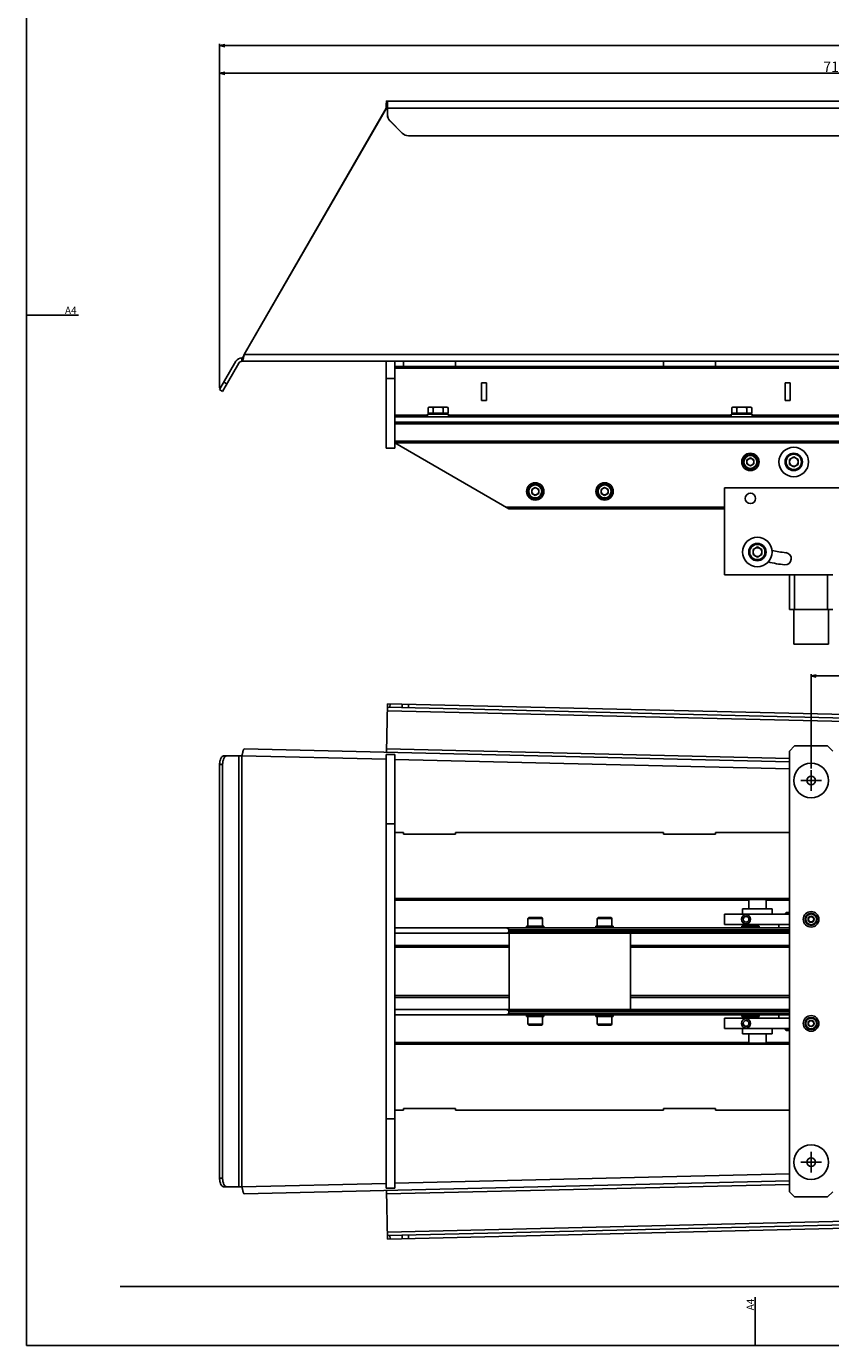
# Model space of a CAD drawing. Units: millimetres. Extents: x 0 to 1682, y 0 to 1188.
# Drawn here: x 0 to 464, y 0 to 760 of the extents above; entities that cross this region are included whole.
import ezdxf

# ---------------------------------------------------------------- set-up
doc = ezdxf.new("R2010")
doc.units = ezdxf.units.MM
doc.header["$LTSCALE"] = 46.255
doc.header["$PDMODE"] = 3
doc.header["$PDSIZE"] = 5
doc.linetypes.add('CENTER', pattern=[0.6, 0.375, -0.075, 0.075, -0.075])
doc.layers.get('0').update_dxf_attribs({"linetype": 'CONTINUOUS'})
doc.layers.get('Defpoints').update_dxf_attribs({"linetype": 'CONTINUOUS'})
for name, color, linetype in [('3_ALL_AXIS', 7, 'CONTINUOUS'), ('9_ALL_SOLID_GEOM_1', 7, 'CONTINUOUS'), ('9_ALL_SOLID_GEOM_10', 7, 'CONTINUOUS'), ('9_ALL_SOLID_GEOM_101', 7, 'CONTINUOUS'), ('9_ALL_SOLID_GEOM_113', 7, 'CONTINUOUS'), ('9_ALL_SOLID_GEOM_114', 7, 'CONTINUOUS'), ('9_ALL_SOLID_GEOM_117', 7, 'CONTINUOUS'), ('9_ALL_SOLID_GEOM_121', 7, 'CONTINUOUS'), ('9_ALL_SOLID_GEOM_125', 7, 'CONTINUOUS'), ('9_ALL_SOLID_GEOM_128', 7, 'CONTINUOUS'), ('9_ALL_SOLID_GEOM_14', 7, 'CONTINUOUS'), ('9_ALL_SOLID_GEOM_24', 7, 'CONTINUOUS'), ('9_ALL_SOLID_GEOM_28', 7, 'CONTINUOUS'), ('9_ALL_SOLID_GEOM_3', 7, 'CONTINUOUS'), ('9_ALL_SOLID_GEOM_31', 7, 'CONTINUOUS'), ('9_ALL_SOLID_GEOM_33', 7, 'CONTINUOUS'), ('9_ALL_SOLID_GEOM_39', 7, 'CONTINUOUS'), ('9_ALL_SOLID_GEOM_40', 7, 'CONTINUOUS'), ('9_ALL_SOLID_GEOM_41', 7, 'CONTINUOUS'), ('9_ALL_SOLID_GEOM_42', 7, 'CONTINUOUS'), ('9_ALL_SOLID_GEOM_44', 7, 'CONTINUOUS'), ('9_ALL_SOLID_GEOM_48', 7, 'CONTINUOUS'), ('9_ALL_SOLID_GEOM_5', 7, 'CONTINUOUS'), ('9_ALL_SOLID_GEOM_53', 7, 'CONTINUOUS'), ('9_ALL_SOLID_GEOM_54', 7, 'CONTINUOUS'), ('9_ALL_SOLID_GEOM_58', 7, 'CONTINUOUS'), ('9_ALL_SOLID_GEOM_62', 7, 'CONTINUOUS'), ('9_ALL_SOLID_GEOM_63', 7, 'CONTINUOUS'), ('9_ALL_SOLID_GEOM_66', 7, 'CONTINUOUS'), ('9_ALL_SOLID_GEOM_79', 7, 'CONTINUOUS'), ('9_ALL_SOLID_GEOM_82', 7, 'CONTINUOUS'), ('9_ALL_SOLID_GEOM_85', 7, 'CONTINUOUS'), ('9_ALL_SOLID_GEOM_86', 7, 'CONTINUOUS'), ('9_ALL_SOLID_GEOM_89', 7, 'CONTINUOUS'), ('9_ALL_SOLID_GEOM_90', 7, 'CONTINUOUS'), ('9_ALL_SOLID_GEOM_94', 7, 'CONTINUOUS'), ('9_ALL_SOLID_GEOM_95', 7, 'CONTINUOUS'), ('9_ALL_SOLID_GEOM_99', 7, 'CONTINUOUS')]:
    doc.layers.add(name, color=color, linetype=linetype)
doc.styles.get("Standard").update_dxf_attribs({"font": 'txt', "width": 0.8})
doc.styles.add('TEXTSTYLE_3', font='txt', dxfattribs={"width": 0.9})
doc.dimstyles.new('DIMSTYLE_5', dxfattribs={"dimtxt": 6, "dimasz": 3, "dimexe": 1, "dimexo": 1, "dimgap": 0.75, "dimtad": 1, "dimdec": 1, "dimdsep": 46, "dimtxsty": 'STANDARD', "dimblk": 'OPEN', "dimcen": 0.18, "dimadec": 1, "dimazin": 2, "dimtp": 0.8, "dimtm": 0.8, "dimtfac": 1, "dimtdec": 1, "dimtofl": 0, "dimtmove": 0, "dimatfit": 3, "dimldrblk": 'OPEN', "dimfxl": 1, "dimtolj": 1, "dimarcsym": 0})

# ---------------------------------------------------------------- blocks, each defined once
blk = doc.blocks.new('_OPEN')
at = {"color": 0, "linetype": 'ByBlock'}
for p, q in [((0, 0), (-1, 0.23)), ((-1, -0.23), (0, 0)), ((-1, 0), (0, 0))]:
    blk.add_line(p, q, dxfattribs=at)
blk = doc.blocks.new('*D7')
at = {"color": 0, "linetype": 'Continuous', "lineweight": -2}
for p, q in [((111.37, 552.02), (111.37, 750.34)), ((893.26, 749.34), (114.37, 749.34)), ((896.26, 480.74), (896.26, 750.34))]:
    blk.add_line(p, q, dxfattribs=at)
at = {"layer": 'Defpoints', "color": 0, "linetype": 'Continuous'}
for p in [(111.37, 749.34), (111.37, 551.02), (896.26, 479.74)]:
    blk.add_point(p, dxfattribs=at)
at = {"color": 0, "linetype": 'Continuous', "lineweight": -2, "xscale": 3, "yscale": 3, "zscale": 3, "rotation": 180}
blk.add_blockref('_OPEN', (111.37, 749.34), dxfattribs=at)
at = {"color": 0, "linetype": 'Continuous', "lineweight": -2, "xscale": 3, "yscale": 3, "zscale": 3}
blk.add_blockref('_OPEN', (896.26, 749.34), dxfattribs=at)
at = {"color": 0, "linetype": 'Continuous', "insert": (503.82, 756.09), "char_height": 6, "width": 12, "attachment_point": 2}
blk.add_mtext('\\A1;784.9', dxfattribs=at)
blk = doc.blocks.new('*D8')
at = {"color": 0, "linetype": 'Continuous', "lineweight": -2}
for p, q in [((111.37, 552.02), (111.37, 734.34)), ((114.37, 733.34), (824.58, 733.34)), ((827.58, 711.27), (827.58, 734.34))]:
    blk.add_line(p, q, dxfattribs=at)
at = {"layer": 'Defpoints', "color": 0, "linetype": 'Continuous'}
for p in [(827.58, 733.34), (827.58, 710.27), (111.37, 551.02)]:
    blk.add_point(p, dxfattribs=at)
at = {"color": 0, "linetype": 'Continuous', "lineweight": -2, "xscale": 3, "yscale": 3, "zscale": 3, "rotation": 180}
blk.add_blockref('_OPEN', (111.37, 733.34), dxfattribs=at)
at = {"color": 0, "linetype": 'Continuous', "lineweight": -2, "xscale": 3, "yscale": 3, "zscale": 3}
blk.add_blockref('_OPEN', (827.58, 733.34), dxfattribs=at)
at = {"color": 0, "linetype": 'Continuous', "insert": (469.48, 740.09), "char_height": 6, "width": 12, "attachment_point": 2}
blk.add_mtext('\\A1;716.2', dxfattribs=at)
blk = doc.blocks.new('*D16')
at = {"color": 0, "linetype": 'Continuous', "lineweight": -2}
for p, q in [((452.26, 332.71), (452.26, 386.96)), ((455.26, 385.96), (749.26, 385.96)), ((752.26, 332.71), (752.26, 386.96))]:
    blk.add_line(p, q, dxfattribs=at)
at = {"layer": 'Defpoints', "color": 0, "linetype": 'Continuous'}
for p in [(752.26, 385.96), (452.26, 331.71), (752.26, 331.71)]:
    blk.add_point(p, dxfattribs=at)
at = {"color": 0, "linetype": 'Continuous', "lineweight": -2, "xscale": 3, "yscale": 3, "zscale": 3, "rotation": 180}
blk.add_blockref('_OPEN', (452.26, 385.96), dxfattribs=at)
at = {"color": 0, "linetype": 'Continuous', "lineweight": -2, "xscale": 3, "yscale": 3, "zscale": 3}
blk.add_blockref('_OPEN', (752.26, 385.96), dxfattribs=at)
at = {"color": 0, "linetype": 'Continuous', "insert": (602.26, 392.71), "char_height": 6, "width": 7.2, "attachment_point": 2}
blk.add_mtext('\\A1;300', dxfattribs=at)

msp = doc.modelspace()

# ---------------------------------------------------------------- linework, layer by layer
at = {"color": 7, "linetype": 'Continuous'}
for p, q in [((0, 0), (0, 1188)), ((0, 594), (30, 594)), ((420, 0), (420, 28)), ((1682, 0), (0, 0))]:
    msp.add_line(p, q, dxfattribs=at)
at = {"color": 1, "linetype": 'Continuous', "const_width": 1}
msp.add_lwpolyline([(54, 34), (1659, 34)], dxfattribs=at)
at = {"layer": '3_ALL_AXIS', "color": 4, "linetype": 'CENTER'}
for p, q in [((452.26, 325.71), (452.26, 331.71)), ((452.26, 325.71), (446.26, 325.71)), ((452.26, 325.71), (452.26, 319.71)), ((452.26, 325.71), (458.26, 325.71)), ((452.26, 105.71), (452.26, 111.71)), ((452.26, 105.71), (446.26, 105.71)), ((452.26, 105.71), (458.26, 105.71)), ((452.26, 105.71), (452.26, 99.71))]:
    msp.add_line(p, q, dxfattribs=at)
at = {"layer": '9_ALL_SOLID_GEOM_1', "color": 7, "linetype": 'Continuous'}
msp.add_line((433.76, 188.71), (433.76, 190.71), dxfattribs=at)
at = {"layer": '9_ALL_SOLID_GEOM_10', "color": 7, "linetype": 'Continuous'}
for p, q in [((421.28, 460.31), (418.78, 458.86)), ((418.78, 458.86), (418.78, 455.98)), ((423.78, 458.86), (421.28, 460.31)), ((423.78, 455.98), (423.78, 458.86)), ((418.78, 455.98), (421.28, 454.53)), ((421.28, 454.53), (423.78, 455.98)), ((416.88, 257.71), (416.28, 257.11)), ((416.28, 257.11), (416.28, 251.71)), ((426.28, 257.11), (416.28, 257.11)), ((425.68, 257.71), (416.88, 257.71)), ((425.68, 257.71), (426.28, 257.11)), ((426.28, 257.11), (426.28, 251.71))]:
    msp.add_line(p, q, dxfattribs=at)
for radius in [5, 4.4, 2.5]:
    msp.add_circle((421.28, 457.42), radius, dxfattribs=at)
at = {"layer": '9_ALL_SOLID_GEOM_101', "color": 7, "linetype": 'Continuous'}
for p, q in [((412.78, 251.71), (412.78, 248.71)), ((429.78, 251.71), (412.78, 251.71)), ((429.78, 251.71), (429.78, 248.71))]:
    msp.add_line(p, q, dxfattribs=at)
msp.add_circle((421.28, 457.42), 8.5, dxfattribs=at)
at = {"layer": '9_ALL_SOLID_GEOM_113', "color": 7, "linetype": 'Continuous'}
msp.add_line((433.76, 242.71), (433.76, 240.71), dxfattribs=at)
msp.add_circle((442.26, 509.34), 8.5, dxfattribs=at)
at = {"layer": '9_ALL_SOLID_GEOM_114', "color": 7, "linetype": 'Continuous'}
for p, q in [((328.26, 241.71), (328.26, 240.71)), ((338.26, 241.71), (328.26, 241.71)), ((338.26, 241.71), (338.26, 240.71))]:
    msp.add_line(p, q, dxfattribs=at)
msp.add_circle((333.26, 492.34), 5, dxfattribs=at)
at = {"layer": '9_ALL_SOLID_GEOM_117', "color": 7, "linetype": 'Continuous'}
for p, q in [((212.26, 201.71), (278.26, 201.71)), ((278.26, 200.71), (212.26, 200.71)), ((348.26, 201.71), (439.76, 201.71)), ((439.76, 200.71), (348.26, 200.71)), ((212.26, 193.71), (278.26, 193.71)), ((212.26, 190.71), (439.76, 190.71)), ((278.08, 191.71), (278.08, 192.71)), ((439.76, 192.71), (278.08, 192.71)), ((278.08, 191.71), (439.76, 191.71)), ((288.26, 189.71), (288.26, 190.71)), ((298.26, 189.71), (298.26, 190.71)), ((328.26, 189.71), (328.26, 190.71)), ((338.26, 189.71), (338.26, 190.71)), ((348.26, 193.71), (439.76, 193.71)), ((412.26, 189.71), (412.26, 190.71)), ((422.26, 189.71), (422.26, 190.71)), ((288.26, 189.71), (298.26, 189.71)), ((328.26, 189.71), (338.26, 189.71)), ((412.26, 189.71), (422.26, 189.71)), ((212.26, 174.71), (416.28, 174.71)), ((416.88, 173.71), (212.26, 173.71)), ((439.76, 173.71), (425.68, 173.71)), ((426.28, 174.71), (439.76, 174.71))]:
    msp.add_line(p, q, dxfattribs=at)
for centre, start_param, end_param in [((276.34, 192.71), 0, 1.570796), ((276.34, 191.71), -1.570796, 0)]:
    msp.add_ellipse(centre, major_axis=(1.73, 0), ratio=0.57735, start_param=start_param, end_param=end_param, dxfattribs=at)
at = {"layer": '9_ALL_SOLID_GEOM_121', "color": 7, "linetype": 'Continuous'}
for radius in [10, 2.5]:
    msp.add_circle((452.26, 105.71), radius, dxfattribs=at)
at = {"layer": '9_ALL_SOLID_GEOM_125', "color": 7, "linetype": 'Continuous'}
for p, q in [((442.26, 424.34), (442.26, 404.34)), ((462.26, 424.34), (462.26, 404.34)), ((442.26, 404.34), (462.26, 404.34))]:
    msp.add_line(p, q, dxfattribs=at)
for radius in [10, 2.5]:
    msp.add_circle((452.26, 325.71), radius, dxfattribs=at)
at = {"layer": '9_ALL_SOLID_GEOM_128', "color": 7, "linetype": 'Continuous'}
for p, q in [((293.26, 494.65), (291.26, 493.5)), ((295.26, 493.5), (293.26, 494.65)), ((291.26, 493.5), (291.26, 491.19)), ((291.26, 491.19), (293.26, 490.03)), ((293.26, 490.03), (295.26, 491.19)), ((295.26, 491.19), (295.26, 493.5)), ((289.51, 246.71), (289.01, 246.21)), ((289.01, 246.21), (289.01, 241.71)), ((297.51, 246.21), (289.01, 246.21)), ((297.01, 246.71), (289.51, 246.71)), ((297.01, 246.71), (297.51, 246.21)), ((297.51, 246.21), (297.51, 241.71))]:
    msp.add_line(p, q, dxfattribs=at)
for radius in [4.25, 3.75, 2]:
    msp.add_circle((293.26, 492.34), radius, dxfattribs=at)
at = {"layer": '9_ALL_SOLID_GEOM_14', "color": 7, "linetype": 'Continuous'}
for p, q in [((288.26, 241.71), (288.26, 240.71)), ((298.26, 241.71), (288.26, 241.71)), ((298.26, 241.71), (298.26, 240.71))]:
    msp.add_line(p, q, dxfattribs=at)
msp.add_circle((293.26, 492.34), 5, dxfattribs=at)
at = {"layer": '9_ALL_SOLID_GEOM_24', "color": 7, "linetype": 'Continuous'}
msp.add_circle((452.26, 185.71), 4.5, dxfattribs=at)
at = {"layer": '9_ALL_SOLID_GEOM_28', "color": 7, "linetype": 'Continuous'}
for p, q in [((412.26, 241.71), (412.26, 240.71)), ((422.26, 241.71), (412.26, 241.71)), ((422.26, 241.71), (422.26, 240.71))]:
    msp.add_line(p, q, dxfattribs=at)
msp.add_circle((417.26, 509.34), 5, dxfattribs=at)
at = {"layer": '9_ALL_SOLID_GEOM_3', "color": 7, "linetype": 'Continuous'}
for p, q in [((402.26, 494.34), (402.26, 444.34)), ((615.46, 494.34), (402.26, 494.34)), ((402.26, 444.34), (439.76, 444.34)), ((402.26, 242.71), (402.26, 248.71)), ((402.26, 248.71), (439.76, 248.71)), ((402.26, 242.71), (439.76, 242.71))]:
    msp.add_line(p, q, dxfattribs=at)
for centre, radius in [((417.26, 488.34), 3), ((414.76, 245.71), 2.65), ((414.76, 245.71), 1.65)]:
    msp.add_circle(centre, radius, dxfattribs=at)
for centre, radius, start, end in [((442.26, 509.34), 52.5, 256.19129, 265), ((437.38, 453.56), 3.5, 265, 85), ((442.26, 509.34), 59.5, 255.69364, 265)]:
    msp.add_arc(centre, radius, start, end, dxfattribs=at)
at = {"layer": '9_ALL_SOLID_GEOM_31', "color": 7, "linetype": 'Continuous'}
for p, q in [((417.26, 511.65), (415.26, 510.5)), ((415.26, 510.5), (415.26, 508.19)), ((419.26, 510.5), (417.26, 511.65)), ((419.26, 508.19), (419.26, 510.5)), ((415.26, 508.19), (417.26, 507.03)), ((417.26, 507.03), (419.26, 508.19)), ((413.01, 242.71), (413.01, 241.71)), ((421.51, 242.71), (421.51, 241.71))]:
    msp.add_line(p, q, dxfattribs=at)
for radius in [4.25, 3.75, 2]:
    msp.add_circle((417.26, 509.34), radius, dxfattribs=at)
at = {"layer": '9_ALL_SOLID_GEOM_33', "color": 7, "linetype": 'Continuous'}
for p, q in [((413.01, 188.71), (413.01, 189.71)), ((421.51, 188.71), (421.51, 189.71))]:
    msp.add_line(p, q, dxfattribs=at)
at = {"layer": '9_ALL_SOLID_GEOM_39', "color": 7, "linetype": 'Continuous'}
for p, q in [((406.26, 536.94), (406.26, 535.34)), ((418.26, 536.94), (406.26, 536.94)), ((418.26, 536.94), (418.26, 535.34))]:
    msp.add_line(p, q, dxfattribs=at)
at = {"layer": '9_ALL_SOLID_GEOM_40', "color": 7, "linetype": 'Continuous'}
for p, q in [((439.76, 444.34), (464.76, 444.34)), ((439.76, 424.34), (439.76, 444.34)), ((442.76, 444.34), (442.76, 424.34)), ((461.76, 424.34), (461.76, 444.34)), ((439.76, 424.34), (464.76, 424.34)), ((439.76, 342.71), (442.76, 345.71)), ((439.76, 88.71), (439.76, 342.71)), ((442.76, 345.71), (461.76, 345.71)), ((461.76, 345.71), (464.76, 342.71)), ((442.76, 85.71), (439.76, 88.71)), ((461.76, 85.71), (442.76, 85.71)), ((464.76, 88.71), (461.76, 85.71))]:
    msp.add_line(p, q, dxfattribs=at)
at = {"layer": '9_ALL_SOLID_GEOM_41', "color": 7, "linetype": 'Continuous'}
for p, q in [((333.26, 494.65), (331.26, 493.5)), ((335.26, 493.5), (333.26, 494.65)), ((331.26, 493.5), (331.26, 491.19)), ((331.26, 491.19), (333.26, 490.03)), ((333.26, 490.03), (335.26, 491.19)), ((335.26, 491.19), (335.26, 493.5)), ((329.51, 246.71), (329.01, 246.21)), ((329.01, 246.21), (329.01, 241.71)), ((337.51, 246.21), (329.01, 246.21)), ((337.01, 246.71), (329.51, 246.71)), ((337.01, 246.71), (337.51, 246.21)), ((337.51, 246.21), (337.51, 241.71))]:
    msp.add_line(p, q, dxfattribs=at)
for radius in [4.25, 3.75, 2]:
    msp.add_circle((333.26, 492.34), radius, dxfattribs=at)
at = {"layer": '9_ALL_SOLID_GEOM_42', "color": 7, "linetype": 'Continuous'}
for p, q in [((416.28, 174.31), (416.28, 179.71)), ((426.28, 174.31), (426.28, 179.71)), ((416.88, 173.71), (416.28, 174.31)), ((416.28, 174.31), (426.28, 174.31)), ((416.88, 173.71), (425.68, 173.71)), ((425.68, 173.71), (426.28, 174.31))]:
    msp.add_line(p, q, dxfattribs=at)
at = {"layer": '9_ALL_SOLID_GEOM_44', "color": 7, "linetype": 'Continuous'}
for p, q in [((412.78, 179.71), (412.78, 182.71)), ((429.78, 179.71), (429.78, 182.71)), ((412.78, 179.71), (429.78, 179.71))]:
    msp.add_line(p, q, dxfattribs=at)
at = {"layer": '9_ALL_SOLID_GEOM_48', "color": 7, "linetype": 'Continuous'}
for p, q in [((451.39, 187.21), (450.53, 185.71)), ((450.53, 185.71), (451.39, 184.21)), ((453.12, 187.21), (451.39, 187.21)), ((451.39, 184.21), (453.12, 184.21)), ((453.99, 185.71), (453.12, 187.21)), ((453.12, 184.21), (453.99, 185.71))]:
    msp.add_line(p, q, dxfattribs=at)
for radius in [3.5, 3.1, 1.73]:
    msp.add_circle((452.26, 185.71), radius, dxfattribs=at)
at = {"layer": '9_ALL_SOLID_GEOM_5', "color": 7, "linetype": 'Continuous'}
for p, q in [((232.26, 540.94), (231.49, 540.66)), ((231.49, 540.66), (231.49, 537.44)), ((242.26, 540.94), (232.26, 540.94)), ((234.37, 540.66), (234.37, 537.44)), ((240.15, 540.66), (240.15, 537.44)), ((242.26, 540.94), (243.03, 540.66)), ((243.03, 540.66), (243.03, 537.44)), ((231.49, 537.44), (243.03, 537.44)), ((232.82, 536.94), (232.82, 537.44)), ((241.7, 536.94), (241.7, 537.44))]:
    msp.add_line(p, q, dxfattribs=at)
for points, knots in [([(232.93, 540.94), (232.81, 540.94), (232.56, 540.93), (232.08, 540.85), (231.72, 540.75), (231.49, 540.66)], [0, 0, 0, 0, 0.245992, 0.493905, 1, 1, 1, 1]), ([(234.37, 540.66), (234.14, 540.75), (233.78, 540.85), (233.29, 540.93), (233.05, 540.94), (232.93, 540.94)], [0, 0, 0, 0, 0.506095, 0.754008, 1, 1, 1, 1]), ([(237.26, 540.94), (236.77, 540.94), (235.81, 540.89), (234.85, 540.75), (234.37, 540.66)], [0, 0, 0, 0, 0.499962, 1, 1, 1, 1]), ([(240.15, 540.66), (239.67, 540.75), (238.71, 540.89), (237.74, 540.94), (237.26, 540.94)], [0, 0, 0, 0, 0.500038, 1, 1, 1, 1]), ([(241.59, 540.94), (241.47, 540.94), (241.22, 540.93), (240.74, 540.85), (240.38, 540.75), (240.15, 540.66)], [0, 0, 0, 0, 0.245992, 0.493905, 1, 1, 1, 1]), ([(243.03, 540.66), (242.8, 540.75), (242.44, 540.85), (241.95, 540.93), (241.71, 540.94), (241.59, 540.94)], [0, 0, 0, 0, 0.506095, 0.754008, 1, 1, 1, 1])]:
    msp.add_open_spline(points, degree=3, knots=knots, dxfattribs=at)
at = {"layer": '9_ALL_SOLID_GEOM_53', "color": 7, "linetype": 'Continuous'}
for p, q in [((207.26, 517.34), (207.26, 567.34)), ((207.26, 567.34), (212.26, 567.34)), ((212.26, 517.34), (212.26, 567.34)), ((207.26, 557.34), (212.26, 557.34)), ((212.26, 517.34), (207.26, 517.34)), ((207.26, 90.71), (207.26, 340.71)), ((207.26, 340.71), (212.26, 340.71)), ((212.26, 90.71), (212.26, 340.71)), ((212.26, 300.71), (207.26, 300.71)), ((207.26, 130.71), (212.26, 130.71)), ((212.26, 90.71), (207.26, 90.71))]:
    msp.add_line(p, q, dxfattribs=at)
at = {"layer": '9_ALL_SOLID_GEOM_54', "color": 7, "linetype": 'Continuous'}
for p, q in [((212.26, 135.71), (217.26, 135.71)), ((217.26, 136.71), (217.26, 135.71)), ((217.26, 136.71), (247.26, 136.71)), ((247.26, 136.71), (247.26, 135.71)), ((247.26, 135.71), (367.26, 135.71)), ((367.26, 136.71), (367.26, 135.71)), ((367.26, 136.71), (397.26, 136.71)), ((397.26, 136.71), (397.26, 135.71)), ((397.26, 135.71), (439.76, 135.71))]:
    msp.add_line(p, q, dxfattribs=at)
at = {"layer": '9_ALL_SOLID_GEOM_58', "color": 7, "linetype": 'Continuous'}
for p, q in [((810.92, 717.34), (207.52, 717.34)), ((207.52, 715.34), (208.04, 715.34)), ((207.42, 713.34), (125.46, 571.34)), ((207.47, 713.34), (125.51, 571.34)), ((207.42, 713.34), (208.08, 713.34)), ((208.08, 709.41), (208.08, 713.34)), ((208.08, 709.41), (208.13, 709.41)), ((208.13, 709.41), (208.13, 713.34)), ((811.02, 713.34), (208.13, 713.34)), ((216.62, 698.81), (209.55, 705.88)), ((209.55, 705.88), (209.59, 705.88)), ((209.59, 705.88), (216.66, 698.81)), ((216.66, 698.81), (216.62, 698.81)), ((220.2, 697.34), (798.95, 697.34)), ((125.46, 571.34), (810.35, 571.34)), ((111.37, 551.02), (120.79, 567.34)), ((113.1, 550.02), (122.53, 566.34)), ((124.26, 567.34), (124.26, 569.34)), ((124.26, 567.34), (207.26, 567.34)), ((212.26, 567.34), (810.26, 567.34)), ((115.6, 554.35), (113.87, 555.35)), ((113.1, 550.02), (111.37, 551.02)), ((207.47, 341.97), (208.13, 369.96)), ((208.04, 365.96), (810.92, 351.7)), ((208.08, 367.96), (810.97, 353.7)), ((208.13, 369.96), (811.02, 355.7)), ((209.55, 367.92), (209.59, 369.92)), ((216.66, 369.76), (216.62, 367.76)), ((220.15, 367.67), (220.2, 369.67)), ((125.51, 343.9), (439.76, 336.47)), ((439.76, 338.47), (207.52, 343.97)), ((111.37, 334.93), (111.37, 96.48)), ((113.1, 334.93), (111.37, 334.93)), ((113.1, 334.93), (113.1, 96.48)), ((124.26, 339.93), (113.87, 339.93)), ((122.53, 91.48), (122.53, 339.93)), ((124.26, 339.93), (124.26, 91.48)), ((124.26, 339.93), (207.26, 337.97)), ((212.26, 337.85), (439.76, 332.47)), ((439.76, 98.94), (212.26, 93.56)), ((111.37, 96.48), (113.1, 96.48)), ((113.87, 91.48), (124.26, 91.48)), ((207.26, 93.44), (124.26, 91.48)), ((439.76, 94.94), (125.51, 87.51)), ((207.52, 87.45), (439.76, 92.94)), ((208.13, 61.45), (207.47, 89.45)), ((810.92, 79.71), (208.04, 65.45)), ((208.08, 63.45), (810.97, 77.71)), ((208.13, 61.45), (811.02, 75.72)), ((209.59, 61.49), (209.55, 63.49)), ((216.62, 63.66), (216.66, 61.66)), ((220.2, 61.74), (220.15, 63.74))]:
    msp.add_line(p, q, dxfattribs=at)
for centre, radius, start, end in [((213.08, 709.41), 5, 179.99855, 224.98988), ((213.13, 709.41), 5, 179.99855, 224.98988), ((220.15, 702.34), 5, 224.99, 269.99867), ((220.2, 702.34), 5, 224.99, 269.99867), ((124.26, 565.34), 4, 90, 150), ((124.26, 565.34), 2, 90, 150)]:
    msp.add_arc(centre, radius, start, end, dxfattribs=at)
for points, knots in [([(207.42, 713.34), (207.42, 713.6), (207.42, 714.11), (207.43, 714.74), (207.43, 715.22), (207.44, 715.56), (207.44, 715.87), (207.45, 716.16), (207.46, 716.42), (207.46, 716.66), (207.47, 716.86), (207.48, 717.01), (207.48, 717.11), (207.49, 717.17), (207.49, 717.22), (207.5, 717.26), (207.5, 717.3), (207.51, 717.32), (207.51, 717.33), (207.51, 717.34), (207.52, 717.34)], [0, 0, 0, 0, 0.194856, 0.382227, 0.470839, 0.554919, 0.63366, 0.706302, 0.772149, 0.830567, 0.880997, 0.922957, 0.940633, 0.95605, 0.969173, 0.979974, 0.988432, 0.994542, 0.99833, 1, 1, 1, 1]), ([(207.52, 715.34), (207.51, 715.34), (207.51, 715.34), (207.51, 715.33), (207.51, 715.32), (207.51, 715.3), (207.5, 715.28), (207.5, 715.24), (207.5, 715.18), (207.49, 715.1), (207.49, 715), (207.49, 714.88), (207.48, 714.75), (207.48, 714.61), (207.48, 714.39), (207.47, 714.1), (207.47, 713.73), (207.47, 713.47), (207.47, 713.34)], [0, 0, 0, 0, 0.00167, 0.005458, 0.011568, 0.020026, 0.030827, 0.04395, 0.077043, 0.119003, 0.169433, 0.227851, 0.293698, 0.36634, 0.44508, 0.617773, 0.805144, 1, 1, 1, 1]), ([(208.04, 717.34), (208.04, 717.34), (208.04, 717.33), (208.05, 717.32), (208.05, 717.3), (208.05, 717.26), (208.06, 717.22), (208.06, 717.17), (208.07, 717.11), (208.07, 717.01), (208.08, 716.86), (208.09, 716.66), (208.1, 716.42), (208.1, 716.16), (208.11, 715.87), (208.11, 715.56), (208.12, 715.22), (208.12, 714.74), (208.13, 714.11), (208.13, 713.6), (208.13, 713.34)], [0, 0, 0, 0, 0.00167, 0.005458, 0.011568, 0.020026, 0.030827, 0.04395, 0.059367, 0.077043, 0.119003, 0.169433, 0.227851, 0.293698, 0.36634, 0.445081, 0.529161, 0.617773, 0.805144, 1, 1, 1, 1]), ([(208.08, 713.34), (208.08, 713.47), (208.08, 713.73), (208.08, 714.1), (208.08, 714.39), (208.07, 714.61), (208.07, 714.75), (208.07, 714.88), (208.06, 715), (208.06, 715.1), (208.05, 715.18), (208.05, 715.24), (208.05, 715.28), (208.05, 715.3), (208.04, 715.32), (208.04, 715.33), (208.04, 715.34), (208.04, 715.34), (208.04, 715.34)], [0, 0, 0, 0, 0.194856, 0.382227, 0.55492, 0.63366, 0.706302, 0.772149, 0.830567, 0.880997, 0.922957, 0.95605, 0.969173, 0.979973, 0.988432, 0.994542, 0.99833, 1, 1, 1, 1]), ([(124.26, 569.34), (124.28, 569.34), (124.34, 569.35), (124.42, 569.38), (124.49, 569.43), (124.6, 569.52), (124.73, 569.69), (124.88, 569.94), (125.03, 570.24), (125.17, 570.58), (125.32, 570.96), (125.41, 571.21), (125.46, 571.34)], [0, 0, 0, 0, 0.032038, 0.065969, 0.103343, 0.145212, 0.244405, 0.364968, 0.504999, 0.66082, 0.827642, 1, 1, 1, 1]), ([(124.26, 567.34), (124.29, 567.34), (124.35, 567.36), (124.43, 567.42), (124.51, 567.52), (124.59, 567.66), (124.67, 567.82), (124.75, 568.03), (124.83, 568.26), (124.94, 568.63), (125.07, 569.15), (125.22, 569.83), (125.36, 570.57), (125.46, 571.08), (125.51, 571.34)], [0, 0, 0, 0, 0.019538, 0.04281, 0.072054, 0.108253, 0.151724, 0.202427, 0.260109, 0.324374, 0.470535, 0.63593, 0.814606, 1, 1, 1, 1]), ([(124.26, 339.93), (124.31, 340.19), (124.42, 340.7), (124.58, 341.44), (124.73, 342.12), (124.87, 342.64), (124.98, 343), (125.05, 343.23), (125.13, 343.43), (125.2, 343.6), (125.28, 343.73), (125.34, 343.82), (125.4, 343.86), (125.44, 343.89), (125.48, 343.9), (125.51, 343.9)], [0, 0, 0, 0, 0.187173, 0.367396, 0.534014, 0.680974, 0.745436, 0.803154, 0.853703, 0.896791, 0.932323, 0.960532, 0.972155, 0.982381, 1, 1, 1, 1]), ([(113.87, 339.93), (113.79, 339.93), (113.62, 339.92), (113.29, 339.82), (112.97, 339.61), (112.68, 339.34), (112.39, 338.99), (112.07, 338.45), (111.77, 337.69), (111.54, 336.83), (111.4, 335.9), (111.37, 335.26), (111.37, 334.93)], [0, 0, 0, 0, 0.040705, 0.082554, 0.173238, 0.223708, 0.278016, 0.39839, 0.533785, 0.681707, 0.838544, 1, 1, 1, 1]), ([(113.1, 334.93), (113.1, 335.26), (113.13, 335.9), (113.27, 336.83), (113.5, 337.69), (113.8, 338.45), (114.13, 338.99), (114.42, 339.34), (114.7, 339.61), (115.02, 339.82), (115.35, 339.92), (115.52, 339.93), (115.6, 339.93)], [0, 0, 0, 0, 0.161456, 0.318293, 0.466215, 0.60161, 0.721984, 0.776292, 0.826762, 0.917446, 0.959295, 1, 1, 1, 1]), ([(111.37, 96.48), (111.37, 96.15), (111.4, 95.51), (111.54, 94.58), (111.77, 93.72), (112.07, 92.96), (112.39, 92.42), (112.68, 92.07), (112.97, 91.8), (113.29, 91.6), (113.62, 91.5), (113.79, 91.48), (113.87, 91.48)], [0, 0, 0, 0, 0.161456, 0.318293, 0.466215, 0.60161, 0.721984, 0.776292, 0.826762, 0.917446, 0.959295, 1, 1, 1, 1]), ([(115.6, 91.48), (115.52, 91.48), (115.35, 91.5), (115.02, 91.6), (114.7, 91.8), (114.42, 92.07), (114.13, 92.42), (113.8, 92.96), (113.5, 93.72), (113.27, 94.58), (113.13, 95.51), (113.1, 96.15), (113.1, 96.48)], [0, 0, 0, 0, 0.040705, 0.082554, 0.173238, 0.223708, 0.278016, 0.39839, 0.533785, 0.681707, 0.838544, 1, 1, 1, 1]), ([(125.51, 87.51), (125.48, 87.51), (125.44, 87.52), (125.4, 87.55), (125.34, 87.6), (125.28, 87.68), (125.2, 87.81), (125.13, 87.98), (125.05, 88.18), (124.98, 88.41), (124.87, 88.78), (124.73, 89.29), (124.58, 89.97), (124.42, 90.71), (124.31, 91.22), (124.26, 91.48)], [0, 0, 0, 0, 0.017618, 0.027843, 0.039466, 0.067675, 0.103208, 0.146296, 0.196845, 0.254563, 0.319026, 0.465985, 0.632604, 0.812827, 1, 1, 1, 1])]:
    msp.add_open_spline(points, degree=3, knots=knots, dxfattribs=at)
at = {"layer": '9_ALL_SOLID_GEOM_62', "color": 7, "linetype": 'Continuous'}
for p, q in [((442.26, 512.23), (439.76, 510.79)), ((439.76, 510.79), (439.76, 507.9)), ((444.76, 510.79), (442.26, 512.23)), ((444.76, 507.9), (444.76, 510.79)), ((439.76, 507.9), (442.26, 506.46)), ((442.26, 506.46), (444.76, 507.9)), ((437.86, 249.71), (437.26, 249.11)), ((437.26, 249.11), (437.26, 248.71)), ((439.76, 249.11), (437.26, 249.11)), ((439.76, 249.71), (437.86, 249.71))]:
    msp.add_line(p, q, dxfattribs=at)
for radius in [5, 4.4, 2.5]:
    msp.add_circle((442.26, 509.34), radius, dxfattribs=at)
at = {"layer": '9_ALL_SOLID_GEOM_63', "color": 7, "linetype": 'Continuous'}
msp.add_circle((452.26, 245.71), 4.5, dxfattribs=at)
at = {"layer": '9_ALL_SOLID_GEOM_66', "color": 7, "linetype": 'Continuous'}
for p, q in [((407.26, 540.94), (406.49, 540.66)), ((406.49, 540.66), (406.49, 537.44)), ((417.26, 540.94), (407.26, 540.94)), ((409.37, 540.66), (409.37, 537.44)), ((415.15, 540.66), (415.15, 537.44)), ((417.26, 540.94), (418.03, 540.66)), ((418.03, 540.66), (418.03, 537.44)), ((406.49, 537.44), (418.03, 537.44)), ((407.82, 536.94), (407.82, 537.44)), ((416.7, 536.94), (416.7, 537.44))]:
    msp.add_line(p, q, dxfattribs=at)
for points, knots in [([(407.93, 540.94), (407.81, 540.94), (407.56, 540.93), (407.08, 540.85), (406.72, 540.75), (406.49, 540.66)], [0, 0, 0, 0, 0.245992, 0.493905, 1, 1, 1, 1]), ([(409.37, 540.66), (409.14, 540.75), (408.78, 540.85), (408.29, 540.93), (408.05, 540.94), (407.93, 540.94)], [0, 0, 0, 0, 0.506095, 0.754008, 1, 1, 1, 1]), ([(412.26, 540.94), (411.77, 540.94), (410.81, 540.89), (409.85, 540.75), (409.37, 540.66)], [0, 0, 0, 0, 0.499962, 1, 1, 1, 1]), ([(415.15, 540.66), (414.67, 540.75), (413.71, 540.89), (412.74, 540.94), (412.26, 540.94)], [0, 0, 0, 0, 0.500038, 1, 1, 1, 1]), ([(416.59, 540.94), (416.47, 540.94), (416.22, 540.93), (415.74, 540.85), (415.38, 540.75), (415.15, 540.66)], [0, 0, 0, 0, 0.245992, 0.493905, 1, 1, 1, 1]), ([(418.03, 540.66), (417.8, 540.75), (417.44, 540.85), (416.95, 540.93), (416.71, 540.94), (416.59, 540.94)], [0, 0, 0, 0, 0.506095, 0.754008, 1, 1, 1, 1])]:
    msp.add_open_spline(points, degree=3, knots=knots, dxfattribs=at)
at = {"layer": '9_ALL_SOLID_GEOM_79', "color": 7, "linetype": 'Continuous'}
for p, q in [((289.01, 185.21), (289.01, 189.71)), ((289.51, 184.71), (289.01, 185.21)), ((289.01, 185.21), (297.51, 185.21)), ((289.51, 184.71), (297.01, 184.71)), ((297.01, 184.71), (297.51, 185.21)), ((297.51, 185.21), (297.51, 189.71))]:
    msp.add_line(p, q, dxfattribs=at)
at = {"layer": '9_ALL_SOLID_GEOM_82', "color": 7, "linetype": 'Continuous'}
for p, q in [((812.26, 564.34), (212.26, 564.34)), ((212.26, 563.34), (812.26, 563.34)), ((217.26, 564.34), (217.26, 567.34)), ((247.26, 567.34), (247.26, 564.34)), ((347.26, 563.34), (347.26, 564.34)), ((367.26, 564.34), (367.26, 567.34)), ((377.26, 564.34), (377.26, 563.34)), ((397.26, 567.34), (397.26, 564.34)), ((262.26, 554.84), (262.26, 544.84)), ((265.26, 554.84), (262.26, 554.84)), ((265.26, 544.84), (265.26, 554.84)), ((437.26, 554.84), (437.26, 544.84)), ((440.26, 554.84), (437.26, 554.84)), ((440.26, 544.84), (440.26, 554.84)), ((262.26, 544.84), (265.26, 544.84)), ((437.26, 544.84), (440.26, 544.84)), ((212.26, 536.34), (231.26, 536.34)), ((212.26, 535.34), (812.26, 535.34)), ((212.26, 532.34), (812.26, 532.34)), ((243.26, 536.34), (406.26, 536.34)), ((418.26, 536.34), (631.26, 536.34)), ((217.26, 295.71), (212.26, 295.71)), ((217.26, 294.71), (217.26, 295.71)), ((247.26, 294.71), (217.26, 294.71)), ((247.26, 294.71), (247.26, 295.71)), ((367.26, 295.71), (247.26, 295.71)), ((367.26, 294.71), (367.26, 295.71)), ((397.26, 294.71), (367.26, 294.71)), ((397.26, 294.71), (397.26, 295.71)), ((439.76, 295.71), (397.26, 295.71))]:
    msp.add_line(p, q, dxfattribs=at)
at = {"layer": '9_ALL_SOLID_GEOM_85', "color": 7, "linetype": 'Continuous'}
for p, q in [((402.26, 188.71), (402.26, 182.71)), ((402.26, 188.71), (439.76, 188.71)), ((402.26, 182.71), (439.76, 182.71))]:
    msp.add_line(p, q, dxfattribs=at)
for radius in [2.65, 1.65]:
    msp.add_circle((414.76, 185.71), radius, dxfattribs=at)
at = {"layer": '9_ALL_SOLID_GEOM_86', "color": 7, "linetype": 'Continuous'}
for p, q in [((812.26, 531.34), (212.26, 531.34)), ((212.26, 521.34), (812.26, 521.34)), ((278.08, 482.34), (212.26, 520.34)), ((812.26, 520.34), (212.26, 520.34)), ((276.34, 483.34), (402.26, 483.34)), ((402.26, 482.34), (278.08, 482.34)), ((212.26, 257.71), (416.88, 257.71)), ((416.28, 256.71), (212.26, 256.71)), ((425.68, 257.71), (439.76, 257.71)), ((439.76, 256.71), (426.28, 256.71)), ((212.26, 240.71), (439.76, 240.71)), ((212.26, 237.71), (278.26, 237.71)), ((278.08, 238.71), (278.08, 239.71)), ((439.76, 239.71), (278.08, 239.71)), ((278.08, 238.71), (439.76, 238.71)), ((439.76, 237.71), (348.26, 237.71)), ((212.26, 230.71), (278.26, 230.71)), ((278.26, 229.71), (212.26, 229.71)), ((348.26, 230.71), (439.76, 230.71)), ((439.76, 229.71), (348.26, 229.71))]:
    msp.add_line(p, q, dxfattribs=at)
for centre, start_param, end_param in [((276.34, 239.71), 0, 1.570796), ((276.34, 238.71), -1.570796, 0)]:
    msp.add_ellipse(centre, major_axis=(1.73, 0), ratio=0.57735, start_param=start_param, end_param=end_param, dxfattribs=at)
at = {"layer": '9_ALL_SOLID_GEOM_89', "color": 7, "linetype": 'Continuous'}
for p, q in [((329.01, 185.21), (329.01, 189.71)), ((329.51, 184.71), (329.01, 185.21)), ((329.01, 185.21), (337.51, 185.21)), ((329.51, 184.71), (337.01, 184.71)), ((337.01, 184.71), (337.51, 185.21)), ((337.51, 185.21), (337.51, 189.71))]:
    msp.add_line(p, q, dxfattribs=at)
at = {"layer": '9_ALL_SOLID_GEOM_90', "color": 7, "linetype": 'Continuous'}
for p, q in [((437.26, 182.31), (437.26, 182.71)), ((437.86, 181.71), (437.26, 182.31)), ((437.26, 182.31), (439.76, 182.31)), ((437.86, 181.71), (439.76, 181.71))]:
    msp.add_line(p, q, dxfattribs=at)
at = {"layer": '9_ALL_SOLID_GEOM_94', "color": 7, "linetype": 'Continuous'}
for p, q in [((451.39, 247.21), (450.53, 245.71)), ((450.53, 245.71), (451.39, 244.21)), ((453.12, 247.21), (451.39, 247.21)), ((451.39, 244.21), (453.12, 244.21)), ((453.99, 245.71), (453.12, 247.21)), ((453.12, 244.21), (453.99, 245.71))]:
    msp.add_line(p, q, dxfattribs=at)
for radius in [3.5, 3.1, 1.73]:
    msp.add_circle((452.26, 245.71), radius, dxfattribs=at)
at = {"layer": '9_ALL_SOLID_GEOM_95', "color": 7, "linetype": 'Continuous'}
for p, q in [((231.26, 536.94), (231.26, 535.34)), ((243.26, 536.94), (231.26, 536.94)), ((243.26, 536.94), (243.26, 535.34))]:
    msp.add_line(p, q, dxfattribs=at)
at = {"layer": '9_ALL_SOLID_GEOM_99', "color": 7, "linetype": 'Continuous'}
for p, q in [((278.26, 193.71), (278.26, 237.71)), ((278.26, 237.71), (348.26, 237.71)), ((348.26, 193.71), (348.26, 237.71)), ((278.26, 193.71), (348.26, 193.71))]:
    msp.add_line(p, q, dxfattribs=at)

# ---------------------------------------------------------------- texts
at = {"color": 7, "linetype": 'Continuous', "insert": (22.23, 598.8), "char_height": 4.2, "width": 7.56, "attachment_point": 1, "line_spacing_factor": 0.9, "style": 'TEXTSTYLE_3'}
msp.add_mtext('A4', dxfattribs=at)
at = {"color": 7, "linetype": 'Continuous', "insert": (415.15, 20.35), "char_height": 4.2, "width": 7.56, "attachment_point": 1, "rotation": 90, "line_spacing_factor": 0.9, "style": 'TEXTSTYLE_3'}
msp.add_mtext('A4', dxfattribs=at)

# ---------------------------------------------------------------- dimensions: what is measured, and where the dimension line sits
at = {"color": 2, "linetype": 'Continuous'}
dim = msp.add_linear_dim(base=(111.37, 749.34), p1=(896.26, 479.74), p2=(111.37, 551.02), angle=180, dimstyle='DIMSTYLE_5', dxfattribs=at)
dim.commit()
dim.dimension.update_dxf_attribs({"geometry": '*D7', "text_midpoint": (503.82, 749.34), "dimtype": 160})
for base, p1, p2, picture, middle in [((827.58, 733.34), (111.37, 551.02), (827.58, 710.27), '*D8', (469.48, 733.34)), ((752.26, 385.96), (452.26, 331.71), (752.26, 331.71), '*D16', (602.26, 385.96))]:
    dim = msp.add_linear_dim(base=base, p1=p1, p2=p2, dimstyle='DIMSTYLE_5', dxfattribs=at)
    dim.commit()
    dim.dimension.update_dxf_attribs({"geometry": picture, "text_midpoint": middle, "dimtype": 160})

doc.saveas('drawing.dxf')
